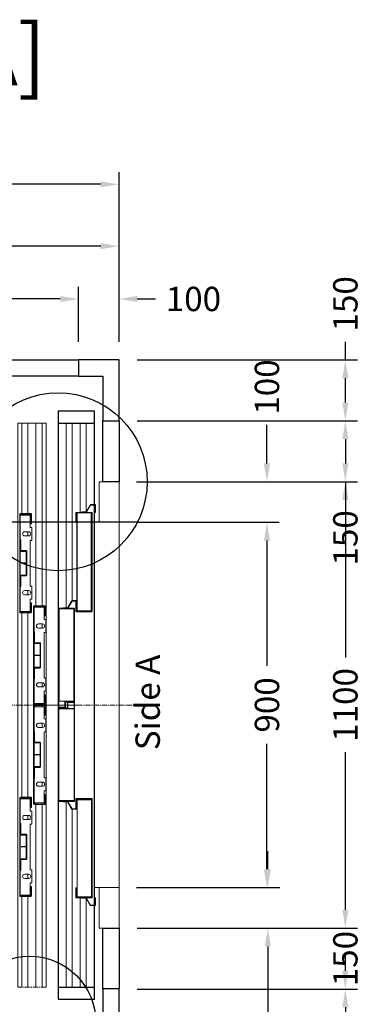
# Model space of a CAD drawing. Units: millimetres. Extents: x -6685 to 94131, y -29050 to 5943.
# Drawn here: x 21319 to 22162, y -27616 to -25190 of the extents above; entities that cross this region are included whole.
import ezdxf
from ezdxf.enums import TextEntityAlignment as Align

# ---------------------------------------------------------------- set-up
doc = ezdxf.new("R2010")
doc.units = ezdxf.units.MM
doc.linetypes.add('CENTERX2', pattern=[20.32, 12.7, -2.54, 2.54, -2.54])
doc.layers.add('SLD-0', color=179, linetype='Continuous')
doc.styles.get("Standard").update_dxf_attribs({"font": 'arial.ttf'})
doc.dimstyles.get("Standard").update_dxf_attribs({"dimtxt": 0.18, "dimasz": 0.18, "dimexe": 0.18, "dimexo": 0.0625, "dimgap": 0.09, "dimtad": 0, "dimtih": 1, "dimtoh": 1, "dimdec": 4, "dimzin": 0, "dimdsep": 46, "dimtxsty": 'Standard', "dimcen": 0.09, "dimadec": 0, "dimazin": 0, "dimtfac": 1, "dimtdec": 4, "dimtofl": 0, "dimtmove": 0, "dimatfit": 3, "dimfxl": 0, "dimtolj": 1, "dimtzin": 0, "dimarcsym": 0})
pattern_1 = [(45, (-3499.5, -1651.4), (-5388, 5388), []), (45, (-1703.4, -1651.4), (-5388, 5388), []), (45, (93, -1651.4), (-5388, 5388), []), (45, (1889, -1651.4), (-5388, 5388), [])]
pattern_2 = [(135, (-3499.5, -1651.4), (-5388, -5388), []), (135, (-3499.5, 145), (-5388, -5388), []), (135, (-3499.5, 1941), (-5388, -5388), []), (135, (-3499.5, 3737), (-5388, -5388), [])]

# ---------------------------------------------------------------- blocks, each defined once
blk = doc.blocks.new('*D851')
at = {"color": 3, "lineweight": -2}
for p, q in [((20164.4, -25983.8), (20164.4, -25565.9)), ((21564.4, -25983.8), (21564.4, -25565.9)), ((20209.4, -25595.9), (20734.2, -25595.9)), ((21519.4, -25595.9), (21152.3, -25595.9))]:
    blk.add_line(p, q, dxfattribs=at)
at = {"color": 3}
for points in [[(20209.4, -25588.4), (20209.4, -25603.4), (20164.4, -25595.9)], [(21519.4, -25588.4), (21519.4, -25603.4), (21564.4, -25595.9)]]:
    blk.add_solid(points, dxfattribs=at)
at = {"layer": 'Defpoints', "color": 0}
for p in [(21564.4, -25595.9), (20164.4, -26028.8), (21564.4, -26028.8)]:
    blk.add_point(p, dxfattribs=at)
at = {"insert": (20943.2, -25595.9), "char_height": 60, "attachment_point": 5}
blk.add_mtext('\\A1;{Lext 1400}', dxfattribs=at)
blk = doc.blocks.new('*D1255')
at = {"color": 3, "lineweight": -2}
for p, q in [((20264.4, -25983.8), (20264.4, -25848.4)), ((21464.4, -25983.8), (21464.4, -25848.4)), ((20309.4, -25878.4), (20913.7, -25878.4)), ((21419.4, -25878.4), (21147, -25878.4))]:
    blk.add_line(p, q, dxfattribs=at)
at = {"color": 3}
for points in [[(20309.4, -25870.9), (20309.4, -25885.9), (20264.4, -25878.4)], [(21419.4, -25870.9), (21419.4, -25885.9), (21464.4, -25878.4)]]:
    blk.add_solid(points, dxfattribs=at)
at = {"layer": 'Defpoints', "color": 0}
for p in [(21464.4, -25878.4), (20264.4, -26028.8), (21464.4, -26028.8)]:
    blk.add_point(p, dxfattribs=at)
at = {"insert": (21030.3, -25878.4), "char_height": 60, "attachment_point": 5}
blk.add_mtext('\\A1;1200', dxfattribs=at)
blk = doc.blocks.new('*D852')
at = {"color": 3, "lineweight": -2}
for p, q in [((22122.2, -26028.8), (22122.2, -25983.8)), ((21609.4, -26028.8), (22152.2, -26028.8)), ((22122.2, -26133.8), (22122.2, -26073.8)), ((21609.4, -26178.8), (22152.2, -26178.8))]:
    blk.add_line(p, q, dxfattribs=at)
at = {"color": 3}
for points in [[(22114.7, -26073.8), (22129.7, -26073.8), (22122.2, -26028.8)], [(22114.7, -26133.8), (22129.7, -26133.8), (22122.2, -26178.8)]]:
    blk.add_solid(points, dxfattribs=at)
at = {"layer": 'Defpoints', "color": 0}
for p in [(21564.4, -26028.8), (21564.4, -26178.8), (22122.2, -26178.8)]:
    blk.add_point(p, dxfattribs=at)
at = {"insert": (22122.2, -25890.4), "char_height": 60, "attachment_point": 5, "rotation": 90}
blk.add_mtext('\\A1;150', dxfattribs=at)
blk = doc.blocks.new('*D853')
at = {"color": 3, "lineweight": -2}
for p, q in [((22122.2, -27533.8), (22122.2, -27488.8)), ((21609.4, -27578.8), (22152.2, -27578.8)), ((21609.4, -27678.8), (22152.2, -27678.8)), ((22122.2, -27723.8), (22122.2, -27768.8))]:
    blk.add_line(p, q, dxfattribs=at)
at = {"color": 3}
for points in [[(22114.7, -27533.8), (22129.7, -27533.8), (22122.2, -27578.8)], [(22114.7, -27723.8), (22129.7, -27723.8), (22122.2, -27678.8)]]:
    blk.add_solid(points, dxfattribs=at)
at = {"layer": 'Defpoints', "color": 0}
for p in [(21564.4, -27578.8), (21564.4, -27678.8), (22122.2, -27678.8)]:
    blk.add_point(p, dxfattribs=at)
at = {"insert": (22122.2, -27862.1), "char_height": 60, "attachment_point": 5, "rotation": 90}
blk.add_mtext('\\A1;100', dxfattribs=at)
blk = doc.blocks.new('*D857')
at = {"color": 3, "lineweight": -2}
for p, q in [((21464.4, -25983.8), (21464.4, -25848.4)), ((21564.4, -25983.8), (21564.4, -25848.4)), ((21419.4, -25878.4), (21374.4, -25878.4)), ((21609.4, -25878.4), (21654.4, -25878.4))]:
    blk.add_line(p, q, dxfattribs=at)
at = {"color": 3}
for points in [[(21419.4, -25870.9), (21419.4, -25885.9), (21464.4, -25878.4)], [(21609.4, -25870.9), (21609.4, -25885.9), (21564.4, -25878.4)]]:
    blk.add_solid(points, dxfattribs=at)
at = {"layer": 'Defpoints', "color": 0}
for p in [(21564.4, -25878.4), (21464.4, -26028.8), (21564.4, -26028.8)]:
    blk.add_point(p, dxfattribs=at)
at = {"insert": (21747.7, -25878.4), "char_height": 60, "attachment_point": 5}
blk.add_mtext('\\A1;100', dxfattribs=at)
blk = doc.blocks.new('*D860')
at = {"color": 3, "lineweight": -2}
for p, q in [((20779.4, -25983.7), (20779.4, -25718.3)), ((21564.4, -25983.7), (21564.4, -25718.3)), ((20824.4, -25748.3), (21075.6, -25748.3)), ((21519.4, -25748.3), (21268.1, -25748.3))]:
    blk.add_line(p, q, dxfattribs=at)
at = {"color": 3}
for points in [[(20824.4, -25740.8), (20824.4, -25755.8), (20779.4, -25748.3)], [(21519.4, -25740.8), (21519.4, -25755.8), (21564.4, -25748.3)]]:
    blk.add_solid(points, dxfattribs=at)
at = {"layer": 'Defpoints', "color": 0}
for p in [(21564.4, -25748.3), (20779.4, -26028.7), (21564.4, -26028.7)]:
    blk.add_point(p, dxfattribs=at)
at = {"insert": (21171.9, -25748.3), "char_height": 60, "attachment_point": 5}
blk.add_mtext('\\A1;785', dxfattribs=at)
blk = doc.blocks.new('*D862')
at = {"color": 3, "lineweight": -2}
for p, q in [((21609.4, -26178.8), (22152.2, -26178.8)), ((22122.2, -26223.8), (22122.2, -26283.8)), ((21609.4, -26328.8), (22152.2, -26328.8)), ((22122.2, -26328.8), (22122.2, -26373.8))]:
    blk.add_line(p, q, dxfattribs=at)
at = {"color": 3}
for points in [[(22114.7, -26223.8), (22129.7, -26223.8), (22122.2, -26178.8)], [(22114.7, -26283.8), (22129.7, -26283.8), (22122.2, -26328.8)]]:
    blk.add_solid(points, dxfattribs=at)
at = {"layer": 'Defpoints', "color": 0}
for p in [(21564.4, -26178.8), (21564.4, -26328.8), (22122.2, -26328.8)]:
    blk.add_point(p, dxfattribs=at)
at = {"insert": (22122.2, -26467.1), "char_height": 60, "attachment_point": 5, "rotation": 90}
blk.add_mtext('\\A1;150', dxfattribs=at)
blk = doc.blocks.new('*D863')
at = {"color": 3, "lineweight": -2}
for p, q in [((21652.4, -26328.8), (22152.2, -26328.8)), ((22122.2, -26373.8), (22122.2, -26762.1)), ((22122.2, -27383.8), (22122.2, -26995.4)), ((21654.4, -27428.8), (22152.2, -27428.8))]:
    blk.add_line(p, q, dxfattribs=at)
at = {"color": 3}
for points in [[(22114.7, -26373.8), (22129.7, -26373.8), (22122.2, -26328.8)], [(22114.7, -27383.8), (22129.7, -27383.8), (22122.2, -27428.8)]]:
    blk.add_solid(points, dxfattribs=at)
at = {"layer": 'Defpoints', "color": 0}
for p in [(21607.4, -26328.8), (21609.4, -27428.8), (22122.2, -27428.8)]:
    blk.add_point(p, dxfattribs=at)
at = {"insert": (22122.2, -26878.8), "char_height": 60, "attachment_point": 5, "rotation": 90}
blk.add_mtext('\\A1;1100', dxfattribs=at)
blk = doc.blocks.new('*D864')
at = {"color": 3, "lineweight": -2}
for p, q in [((21928.9, -26283.8), (21928.9, -26188.8)), ((21607.5, -26328.8), (21958.9, -26328.8)), ((21609.4, -26428.8), (21958.9, -26428.8)), ((21928.9, -26473.8), (21928.9, -26518.8))]:
    blk.add_line(p, q, dxfattribs=at)
at = {"color": 3}
for points in [[(21921.4, -26283.8), (21936.4, -26283.8), (21928.9, -26328.8)], [(21921.4, -26473.8), (21936.4, -26473.8), (21928.9, -26428.8)]]:
    blk.add_solid(points, dxfattribs=at)
at = {"layer": 'Defpoints', "color": 0}
for p in [(21562.5, -26328.8), (21928.9, -26328.8), (21564.4, -26428.8)]:
    blk.add_point(p, dxfattribs=at)
at = {"insert": (21928.9, -26095.4), "char_height": 60, "attachment_point": 5, "rotation": 90}
blk.add_mtext('\\A1;100', dxfattribs=at)
blk = doc.blocks.new('*D865')
at = {"color": 3, "lineweight": -2}
for p, q in [((21609.5, -26428.8), (21959, -26428.8)), ((21929, -26473.8), (21929, -26782.6)), ((21929, -27283.8), (21929, -26974.9)), ((21607.4, -27328.8), (21959, -27328.8))]:
    blk.add_line(p, q, dxfattribs=at)
at = {"color": 3}
for points in [[(21921.5, -26473.8), (21936.5, -26473.8), (21929, -26428.8)], [(21921.5, -27283.8), (21936.5, -27283.8), (21929, -27328.8)]]:
    blk.add_solid(points, dxfattribs=at)
at = {"layer": 'Defpoints', "color": 0}
for p in [(21564.5, -26428.8), (21562.4, -27328.8), (21929, -27328.8)]:
    blk.add_point(p, dxfattribs=at)
at = {"insert": (21929, -26878.8), "char_height": 60, "attachment_point": 5, "rotation": 90}
blk.add_mtext('\\A1;900', dxfattribs=at)
blk = doc.blocks.new('*D866')
at = {"color": 3, "lineweight": -2}
for p, q in [((21931.1, -27283.8), (21931.1, -27238.8)), ((21609.4, -27328.8), (21961.1, -27328.8)), ((21609.4, -27428.8), (21961.1, -27428.8)), ((21931.1, -27473.8), (21931.1, -27723.8))]:
    blk.add_line(p, q, dxfattribs=at)
at = {"color": 3}
for points in [[(21923.6, -27283.8), (21938.6, -27283.8), (21931.1, -27328.8)], [(21923.6, -27473.8), (21938.6, -27473.8), (21931.1, -27428.8)]]:
    blk.add_solid(points, dxfattribs=at)
at = {"layer": 'Defpoints', "color": 0}
for p in [(21564.4, -27328.8), (21564.4, -27428.8), (21931.1, -27428.8)]:
    blk.add_point(p, dxfattribs=at)
at = {"insert": (21931.1, -27817.1), "char_height": 60, "attachment_point": 5, "rotation": 90}
blk.add_mtext('\\A1;100', dxfattribs=at)
blk = doc.blocks.new('*D867')
at = {"color": 3, "lineweight": -2}
for p, q in [((22122.2, -27383.8), (22122.2, -27338.8)), ((21654.4, -27428.8), (22152.2, -27428.8)), ((21654.4, -27578.8), (22152.2, -27578.8)), ((22122.2, -27623.8), (22122.2, -27668.8))]:
    blk.add_line(p, q, dxfattribs=at)
at = {"color": 3}
for points in [[(22114.7, -27383.8), (22129.7, -27383.8), (22122.2, -27428.8)], [(22114.7, -27623.8), (22129.7, -27623.8), (22122.2, -27578.8)]]:
    blk.add_solid(points, dxfattribs=at)
at = {"layer": 'Defpoints', "color": 0}
for p in [(21609.4, -27428.8), (21609.4, -27578.8), (22122.2, -27578.8)]:
    blk.add_point(p, dxfattribs=at)
at = {"insert": (22122.2, -27503.8), "char_height": 60, "attachment_point": 5, "rotation": 90}
blk.add_mtext('\\A1;150', dxfattribs=at)
blk = doc.blocks.new('FERMATOR_C4_900')
at = {"linetype": 'Continuous', "lineweight": 0}
h = blk.add_hatch(dxfattribs=at)
h.set_pattern_fill('ACCIAIO E GHISA DI ACCIAIO DIN 201', color=4, scale=20, style=0, pattern_type=2)
h.set_pattern_definition(pattern_1)
edge = h.paths.add_edge_path(flags=0)
edge.add_line((-228.7, 37.2), (-252, 37.2))
edge.add_line((-252, 37.2), (-252, 36))
edge.add_line((-252, 36), (-228.7, 36))
edge.add_arc((-228.7, 37.7), 1.7, 270, 360)
edge.add_line((-227, 37.7), (-227, 63.3))
edge.add_arc((-228.7, 63.3), 1.7, 0, 90)
edge.add_line((-228.7, 65), (-470.3, 65))
edge.add_arc((-470.3, 63.3), 1.7, 90, 180)
edge.add_line((-472, 63.3), (-472, 37.7))
edge.add_arc((-470.3, 37.7), 1.7, 180, 270)
edge.add_line((-470.3, 36), (-447, 36))
edge.add_line((-447, 36), (-447, 37.2))
edge.add_line((-447, 37.2), (-470.3, 37.2))
edge.add_arc((-470.3, 37.7), 0.5, 180, 270, ccw=False)
edge.add_line((-470.8, 37.7), (-470.8, 63.3))
edge.add_arc((-470.3, 63.3), 0.5, 90, 180, ccw=False)
edge.add_line((-470.3, 63.8), (-228.7, 63.8))
edge.add_arc((-228.7, 63.3), 0.5, 0, 90, ccw=False)
edge.add_line((-228.2, 63.3), (-228.2, 37.7))
edge.add_arc((-228.7, 37.7), 0.5, 270, 360, ccw=False)
h = blk.add_hatch(dxfattribs=at)
h.set_pattern_fill('ACCIAIO E GHISA DI ACCIAIO DIN 201', color=4, scale=20, angle=90, style=0, pattern_type=2)
h.set_pattern_definition(pattern_2)
edge = h.paths.add_edge_path(flags=0)
edge.add_line((-381.2, 63.8), (-407, 63.8))
edge.add_line((-407, 63.8), (-407, 62.6))
edge.add_line((-407, 62.6), (-381.2, 62.6))
edge.add_arc((-381.2, 62.1), 0.5, 0, 90, ccw=False)
edge.add_line((-380.7, 62.1), (-380.7, 49.3))
edge.add_arc((-379, 49.3), 1.7, 180, 270)
edge.add_line((-379, 47.6), (-320, 47.6))
edge.add_arc((-320, 49.3), 1.7, 270, 360)
edge.add_line((-318.3, 49.3), (-318.3, 62.1))
edge.add_arc((-317.8, 62.1), 0.5, 90, 180, ccw=False)
edge.add_line((-317.8, 62.6), (-292, 62.6))
edge.add_line((-292, 62.6), (-292, 63.8))
edge.add_line((-292, 63.8), (-317.8, 63.8))
edge.add_arc((-317.8, 62.1), 1.7, 90, 180)
edge.add_line((-319.5, 62.1), (-319.5, 49.3))
edge.add_arc((-320, 49.3), 0.5, 270, 360, ccw=False)
edge.add_line((-320, 48.8), (-379, 48.8))
edge.add_arc((-379, 49.3), 0.5, 180, 270, ccw=False)
edge.add_line((-379.5, 49.3), (-379.5, 62.1))
edge.add_arc((-381.2, 62.1), 1.7, 0, 90)
h = blk.add_hatch(dxfattribs=at)
h.set_pattern_fill('ACCIAIO E GHISA DI ACCIAIO DIN 201', color=4, scale=20, style=0, pattern_type=2)
h.set_pattern_definition(pattern_1)
edge = h.paths.add_edge_path(flags=0)
edge.add_line((470.3, 37.2), (447, 37.2))
edge.add_line((447, 37.2), (447, 36))
edge.add_line((447, 36), (470.3, 36))
edge.add_arc((470.3, 37.7), 1.7, 270, 360)
edge.add_line((472, 37.7), (472, 63.3))
edge.add_arc((470.3, 63.3), 1.7, 0, 90)
edge.add_line((470.3, 65), (228.7, 65))
edge.add_arc((228.7, 63.3), 1.7, 90, 180)
edge.add_line((227, 63.3), (227, 37.7))
edge.add_arc((228.7, 37.7), 1.7, 180, 270)
edge.add_line((228.7, 36), (252, 36))
edge.add_line((252, 36), (252, 37.2))
edge.add_line((252, 37.2), (228.7, 37.2))
edge.add_arc((228.7, 37.7), 0.5, 180, 270, ccw=False)
edge.add_line((228.2, 37.7), (228.2, 63.3))
edge.add_arc((228.7, 63.3), 0.5, 90, 180, ccw=False)
edge.add_line((228.7, 63.8), (470.3, 63.8))
edge.add_arc((470.3, 63.3), 0.5, 0, 90, ccw=False)
edge.add_line((470.8, 63.3), (470.8, 37.7))
edge.add_arc((470.3, 37.7), 0.5, 270, 360, ccw=False)
h = blk.add_hatch(dxfattribs=at)
h.set_pattern_fill('ACCIAIO E GHISA DI ACCIAIO DIN 201', color=4, scale=20, angle=90, style=0, pattern_type=2)
h.set_pattern_definition(pattern_2)
edge = h.paths.add_edge_path(flags=0)
edge.add_line((317.8, 63.8), (292, 63.8))
edge.add_line((292, 63.8), (292, 62.6))
edge.add_line((292, 62.6), (317.8, 62.6))
edge.add_arc((317.8, 62.1), 0.5, 0, 90, ccw=False)
edge.add_line((318.3, 62.1), (318.3, 49.3))
edge.add_arc((320, 49.3), 1.7, 180, 270)
edge.add_line((320, 47.6), (379, 47.6))
edge.add_arc((379, 49.3), 1.7, 270, 360)
edge.add_line((380.7, 49.3), (380.7, 62.1))
edge.add_arc((381.2, 62.1), 0.5, 90, 180, ccw=False)
edge.add_line((381.2, 62.6), (407, 62.6))
edge.add_line((407, 62.6), (407, 63.8))
edge.add_line((407, 63.8), (381.2, 63.8))
edge.add_arc((381.2, 62.1), 1.7, 90, 180)
edge.add_line((379.5, 62.1), (379.5, 49.3))
edge.add_arc((379, 49.3), 0.5, 270, 360, ccw=False)
edge.add_line((379, 48.8), (320, 48.8))
edge.add_arc((320, 49.3), 0.5, 180, 270, ccw=False)
edge.add_line((319.5, 49.3), (319.5, 62.1))
edge.add_arc((317.8, 62.1), 1.7, 0, 90)
h = blk.add_hatch(dxfattribs=at)
h.set_pattern_fill('ACCIAIO E GHISA DI ACCIAIO DIN 201', color=4, scale=20, style=0, pattern_type=2)
h.set_pattern_definition(pattern_1)
edge = h.paths.add_edge_path(flags=0)
edge.add_line((-1.7, 3.2), (-25, 3.2))
edge.add_line((-25, 3.2), (-25, 2))
edge.add_line((-25, 2), (-1.7, 2))
edge.add_arc((-1.7, 3.7), 1.7, 270, 360)
edge.add_line((0, 3.7), (0, 29.3))
edge.add_arc((-1.7, 29.3), 1.7, 0, 90)
edge.add_line((-1.7, 31), (-243.3, 31))
edge.add_arc((-243.3, 29.3), 1.7, 90, 180)
edge.add_line((-245, 29.3), (-245, 3.7))
edge.add_arc((-243.3, 3.7), 1.7, 180, 270)
edge.add_line((-243.3, 2), (-220, 2))
edge.add_line((-220, 2), (-220, 3.2))
edge.add_line((-220, 3.2), (-243.3, 3.2))
edge.add_arc((-243.3, 3.7), 0.5, 180, 270, ccw=False)
edge.add_line((-243.8, 3.7), (-243.8, 29.3))
edge.add_arc((-243.3, 29.3), 0.5, 90, 180, ccw=False)
edge.add_line((-243.3, 29.8), (-1.7, 29.8))
edge.add_arc((-1.7, 29.3), 0.5, 0, 90, ccw=False)
edge.add_line((-1.2, 29.3), (-1.2, 3.7))
edge.add_arc((-1.7, 3.7), 0.5, 270, 360, ccw=False)
h = blk.add_hatch(dxfattribs=at)
h.set_pattern_fill('ACCIAIO E GHISA DI ACCIAIO DIN 201', color=4, scale=20, angle=90, style=0, pattern_type=2)
h.set_pattern_definition(pattern_2)
edge = h.paths.add_edge_path(flags=0)
edge.add_line((-154.2, 29.8), (-180, 29.8))
edge.add_line((-180, 29.8), (-180, 28.6))
edge.add_line((-180, 28.6), (-154.2, 28.6))
edge.add_arc((-154.2, 28.1), 0.5, 0, 90, ccw=False)
edge.add_line((-153.7, 28.1), (-153.7, 15.3))
edge.add_arc((-152, 15.3), 1.7, 180, 270)
edge.add_line((-152, 13.6), (-93, 13.6))
edge.add_arc((-93, 15.3), 1.7, 270, 360)
edge.add_line((-91.3, 15.3), (-91.3, 28.1))
edge.add_arc((-90.8, 28.1), 0.5, 90, 180, ccw=False)
edge.add_line((-90.8, 28.6), (-65, 28.6))
edge.add_line((-65, 28.6), (-65, 29.8))
edge.add_line((-65, 29.8), (-90.8, 29.8))
edge.add_arc((-90.8, 28.1), 1.7, 90, 180)
edge.add_line((-92.5, 28.1), (-92.5, 15.3))
edge.add_arc((-93, 15.3), 0.5, 270, 360, ccw=False)
edge.add_line((-93, 14.8), (-152, 14.8))
edge.add_arc((-152, 15.3), 0.5, 180, 270, ccw=False)
edge.add_line((-152.5, 15.3), (-152.5, 28.1))
edge.add_arc((-154.2, 28.1), 1.7, 0, 90)
h = blk.add_hatch(dxfattribs=at)
h.set_pattern_fill('ACCIAIO E GHISA DI ACCIAIO DIN 201', color=4, scale=20, angle=90, style=0, pattern_type=2)
h.set_pattern_definition(pattern_2)
edge = h.paths.add_edge_path(flags=0)
edge.add_line((243.3, 3.2), (220, 3.2))
edge.add_line((220, 3.2), (220, 2))
edge.add_line((220, 2), (243.3, 2))
edge.add_arc((243.3, 3.7), 1.7, 270, 360)
edge.add_line((245, 3.7), (245, 29.3))
edge.add_arc((243.3, 29.3), 1.7, 0, 90)
edge.add_line((243.3, 31), (1.7, 31))
edge.add_arc((1.7, 29.3), 1.7, 90, 180)
edge.add_line((0, 29.3), (0, 3.7))
edge.add_arc((1.7, 3.7), 1.7, 180, 270)
edge.add_line((1.7, 2), (25, 2))
edge.add_line((25, 2), (25, 3.2))
edge.add_line((25, 3.2), (1.7, 3.2))
edge.add_arc((1.7, 3.7), 0.5, 180, 270, ccw=False)
edge.add_line((1.2, 3.7), (1.2, 29.3))
edge.add_arc((1.7, 29.3), 0.5, 90, 180, ccw=False)
edge.add_line((1.7, 29.8), (243.3, 29.8))
edge.add_arc((243.3, 29.3), 0.5, 0, 90, ccw=False)
edge.add_line((243.8, 29.3), (243.8, 3.7))
edge.add_arc((243.3, 3.7), 0.5, 270, 360, ccw=False)
h = blk.add_hatch(dxfattribs=at)
h.set_pattern_fill('ACCIAIO E GHISA DI ACCIAIO DIN 201', color=4, scale=20, style=0, pattern_type=2)
h.set_pattern_definition(pattern_1)
edge = h.paths.add_edge_path(flags=0)
edge.add_line((90.8, 29.8), (65, 29.8))
edge.add_line((65, 29.8), (65, 28.6))
edge.add_line((65, 28.6), (90.8, 28.6))
edge.add_arc((90.8, 28.1), 0.5, 0, 90, ccw=False)
edge.add_line((91.3, 28.1), (91.3, 15.3))
edge.add_arc((93, 15.3), 1.7, 180, 270)
edge.add_line((93, 13.6), (152, 13.6))
edge.add_arc((152, 15.3), 1.7, 270, 360)
edge.add_line((153.7, 15.3), (153.7, 28.1))
edge.add_arc((154.2, 28.1), 0.5, 90, 180, ccw=False)
edge.add_line((154.2, 28.6), (180, 28.6))
edge.add_line((180, 28.6), (180, 29.8))
edge.add_line((180, 29.8), (154.2, 29.8))
edge.add_arc((154.2, 28.1), 1.7, 90, 180)
edge.add_line((152.5, 28.1), (152.5, 15.3))
edge.add_arc((152, 15.3), 0.5, 270, 360, ccw=False)
edge.add_line((152, 14.8), (93, 14.8))
edge.add_arc((93, 15.3), 0.5, 180, 270, ccw=False)
edge.add_line((92.5, 15.3), (92.5, 28.1))
edge.add_arc((90.8, 28.1), 1.7, 0, 90)
at = {"color": 4, "linetype": 'Continuous', "lineweight": 15}
for p, q in [((-695, 70), (695, 70)), ((-695, 60), (-472, 60)), ((-472, 37.7), (-472, 63.3)), ((-470.8, 37.7), (-470.8, 63.3)), ((-470.8, 60), (-468, 60)), ((-470.3, 65), (-228.7, 65)), ((-470.3, 63.8), (-228.7, 63.8)), ((-468, 39.2), (-468, 63.8)), ((-427.1, 52.8), (-427.1, 42.8)), ((-416.9, 42.8), (-416.9, 52.8)), ((-407, 62.6), (-407, 63.8)), ((-381.2, 63.8), (-407, 63.8)), ((-381.2, 62.6), (-407, 62.6)), ((-380.7, 49.3), (-380.7, 62.1)), ((-379.5, 49.3), (-379.5, 62.1)), ((-320, 48.8), (-379, 48.8)), ((-319.5, 62.1), (-319.5, 49.3)), ((-318.3, 62.1), (-318.3, 49.3)), ((-292, 63.8), (-317.8, 63.8)), ((-292, 62.6), (-317.8, 62.6)), ((-292, 63.8), (-292, 62.6)), ((-282.1, 52.8), (-282.1, 42.8)), ((-271.9, 42.8), (-271.9, 52.8)), ((-231, 63.8), (-231, 39.2)), ((-231, 60), (-228.2, 60)), ((-228.2, 63.3), (-228.2, 37.7)), ((-227, 63.3), (-227, 37.7)), ((-227, 60), (227, 60)), ((227, 37.7), (227, 63.3)), ((228.2, 37.7), (228.2, 63.3)), ((228.2, 60), (231, 60)), ((228.7, 65), (470.3, 65)), ((228.7, 63.8), (470.3, 63.8)), ((231, 39.2), (231, 63.8)), ((271.9, 52.8), (271.9, 42.8)), ((282.1, 42.8), (282.1, 52.8)), ((292, 62.6), (292, 63.8)), ((317.8, 63.8), (292, 63.8)), ((317.8, 62.6), (292, 62.6)), ((318.3, 49.3), (318.3, 62.1)), ((319.5, 49.3), (319.5, 62.1)), ((379, 48.8), (320, 48.8)), ((379.5, 62.1), (379.5, 49.3)), ((380.7, 62.1), (380.7, 49.3)), ((407, 63.8), (381.2, 63.8)), ((407, 62.6), (381.2, 62.6)), ((407, 63.8), (407, 62.6)), ((416.9, 52.8), (416.9, 42.8)), ((427.1, 42.8), (427.1, 52.8)), ((468, 63.8), (468, 39.2)), ((468, 60), (470.8, 60)), ((470.8, 63.3), (470.8, 37.7)), ((472, 63.3), (472, 37.7)), ((472, 60), (695, 60)), ((695, 60), (695, 70)), ((695, 45), (695, 60)), ((-695, 45), (-472, 45)), ((-695, 25), (-245, 25)), ((-470.8, 45), (-468, 45)), ((-447, 37.2), (-470.3, 37.2)), ((-447, 36), (-470.3, 36)), ((-438, 39.2), (-468, 39.2)), ((-447, 37.2), (-447, 36)), ((-438, 34.8), (-438, 39.2)), ((-406, 34.8), (-438, 34.8)), ((-427.1, 45), (-416.9, 45)), ((-293, 39.2), (-406, 39.2)), ((-406, 39.2), (-406, 34.8)), ((-320, 47.6), (-379, 47.6)), ((-293, 34.8), (-293, 39.2)), ((-261, 34.8), (-293, 34.8)), ((-282.1, 45), (-271.9, 45)), ((-261, 39.2), (-261, 34.8)), ((-231, 39.2), (-261, 39.2)), ((-252, 36), (-252, 37.2)), ((-228.7, 37.2), (-252, 37.2)), ((-228.7, 36), (-252, 36)), ((-245, 3.7), (-245, 29.3)), ((-243.8, 3.7), (-243.8, 29.3)), ((-243.8, 25), (-241, 25)), ((-243.3, 31), (-1.7, 31)), ((-243.3, 29.8), (-1.7, 29.8)), ((-241, 5.1), (-241, 29.8)), ((-231, 45), (-228.2, 45)), ((-227, 45), (227, 45)), ((-180, 28.6), (-180, 29.8)), ((-154.2, 29.8), (-180, 29.8)), ((-154.2, 28.6), (-180, 28.6)), ((-153.7, 15.3), (-153.7, 28.1)), ((-152.5, 15.3), (-152.5, 28.1)), ((-92.5, 28.1), (-92.5, 15.3)), ((-91.3, 28.1), (-91.3, 15.3)), ((-65, 29.8), (-90.8, 29.8)), ((-65, 28.6), (-90.8, 28.6)), ((-65, 29.8), (-65, 28.6)), ((-4, 29.8), (-4, 5.1)), ((-4, 25), (-1.2, 25)), ((-1.2, 29.3), (-1.2, 3.7)), ((0, 3.7), (0, 29.3)), ((1.2, 3.7), (1.2, 29.3)), ((1.2, 25), (4, 25)), ((1.7, 31), (243.3, 31)), ((1.7, 29.8), (243.3, 29.8)), ((4, 5.1), (4, 29.8)), ((65, 28.6), (65, 29.8)), ((90.8, 29.8), (65, 29.8)), ((90.8, 28.6), (65, 28.6)), ((91.3, 15.3), (91.3, 28.1)), ((92.5, 15.3), (92.5, 28.1)), ((152.5, 28.1), (152.5, 15.3)), ((153.7, 28.1), (153.7, 15.3)), ((180, 29.8), (154.2, 29.8)), ((180, 28.6), (154.2, 28.6)), ((180, 29.8), (180, 28.6)), ((228.2, 45), (231, 45)), ((252, 37.2), (228.7, 37.2)), ((252, 36), (228.7, 36)), ((261, 39.2), (231, 39.2)), ((241, 29.8), (241, 5.1)), ((241, 25), (243.8, 25)), ((243.8, 29.3), (243.8, 3.7)), ((245, 29.3), (245, 3.7)), ((245, 25), (695, 25)), ((252, 37.2), (252, 36)), ((261, 34.8), (261, 39.2)), ((293, 34.8), (261, 34.8)), ((271.9, 45), (282.1, 45)), ((406, 39.2), (293, 39.2)), ((293, 39.2), (293, 34.8)), ((379, 47.6), (320, 47.6)), ((406, 34.8), (406, 39.2)), ((438, 34.8), (406, 34.8)), ((416.9, 45), (427.1, 45)), ((468, 39.2), (438, 39.2)), ((438, 39.2), (438, 34.8)), ((447, 36), (447, 37.2)), ((470.3, 37.2), (447, 37.2)), ((470.3, 36), (447, 36)), ((468, 45), (470.8, 45)), ((472, 45), (695, 45)), ((695, 25), (695, 45)), ((695, 10), (695, 25)), ((-695, 10), (-245, 10)), ((-695, 0), (695, 0)), ((-243.8, 10), (-241, 10)), ((-220, 3.2), (-243.3, 3.2)), ((-220, 2), (-243.3, 2)), ((-211, 5.1), (-241, 5.1)), ((-220, 3.2), (-220, 2)), ((-211, 0.8), (-211, 5.1)), ((-179, 0.8), (-211, 0.8)), ((-200.1, 18.8), (-200.1, 8.8)), ((-200.1, 10), (-189.9, 10)), ((-189.9, 8.8), (-189.9, 18.8)), ((-66, 5.1), (-179, 5.1)), ((-179, 5.1), (-179, 0.8)), ((-93, 14.8), (-152, 14.8)), ((-93, 13.6), (-152, 13.6)), ((-66, 0.8), (-66, 5.1)), ((-34, 0.8), (-66, 0.8)), ((-55.1, 18.8), (-55.1, 8.8)), ((-55.1, 10), (-44.9, 10)), ((-44.9, 8.8), (-44.9, 18.8)), ((-4, 5.1), (-34, 5.1)), ((-34, 5.1), (-34, 0.8)), ((-25, 2), (-25, 3.2)), ((-1.7, 3.2), (-25, 3.2)), ((-1.7, 2), (-25, 2)), ((-4, 10), (-1.2, 10)), ((1.2, 10), (4, 10)), ((25, 3.2), (1.7, 3.2)), ((25, 2), (1.7, 2)), ((34, 5.1), (4, 5.1)), ((25, 3.2), (25, 2)), ((34, 0.8), (34, 5.1)), ((66, 0.8), (34, 0.8)), ((44.9, 18.8), (44.9, 8.8)), ((44.9, 10), (55.1, 10)), ((55.1, 8.8), (55.1, 18.8)), ((179, 5.1), (66, 5.1)), ((66, 5.1), (66, 0.8)), ((152, 14.8), (93, 14.8)), ((152, 13.6), (93, 13.6)), ((179, 0.8), (179, 5.1)), ((211, 0.8), (179, 0.8)), ((189.9, 18.8), (189.9, 8.8)), ((189.9, 10), (200.1, 10)), ((200.1, 8.8), (200.1, 18.8)), ((211, 5.1), (211, 0.8)), ((241, 5.1), (211, 5.1)), ((220, 2), (220, 3.2)), ((243.3, 3.2), (220, 3.2)), ((243.3, 2), (220, 2)), ((241, 10), (243.8, 10)), ((245, 10), (695, 10)), ((695, 0), (695, 10))]:
    blk.add_line(p, q, dxfattribs=at)
at = {"color": 4, "linetype": 'Continuous'}
for p, q in [((-379.5, 63.8), (-407, 63.8)), ((-379.5, 48.8), (-379.5, 63.8)), ((-319.5, 48.8), (-379.5, 48.8)), ((-292, 63.8), (-319.5, 63.8)), ((-319.5, 63.8), (-319.5, 48.8)), ((319.5, 63.8), (292, 63.8)), ((319.5, 48.8), (319.5, 63.8)), ((379.5, 48.8), (319.5, 48.8)), ((407, 63.8), (379.5, 63.8)), ((379.5, 63.8), (379.5, 48.8)), ((-152.5, 29.8), (-180, 29.8)), ((-152.5, 14.8), (-152.5, 29.8)), ((-65, 29.8), (-92.5, 29.8)), ((-92.5, 29.8), (-92.5, 14.8)), ((92.5, 29.8), (65, 29.8)), ((92.5, 14.8), (92.5, 29.8)), ((180, 29.8), (152.5, 29.8)), ((152.5, 29.8), (152.5, 14.8)), ((-92.5, 14.8), (-152.5, 14.8)), ((152.5, 14.8), (92.5, 14.8))]:
    blk.add_line(p, q, dxfattribs=at)
at = {"color": 4, "linetype": 'CENTERX2'}
for p, q in [((-349.5, 48.8), (-349.5, 65)), ((349.5, 48.8), (349.5, 65)), ((-122.5, 14.8), (-122.5, 31)), ((122.5, 14.8), (122.5, 31))]:
    blk.add_line(p, q, dxfattribs=at)
at = {"color": 4, "linetype": 'Continuous', "lineweight": 15}
for centre, radius, start, end in [((-470.3, 63.3), 1.7, 90, 180), ((-470.3, 63.3), 0.5, 90, 180), ((-422, 52.8), 5.13, 0, 180), ((-381.2, 62.1), 1.7, 0, 90), ((-381.2, 62.1), 0.5, 0, 90), ((-379, 49.3), 1.7, 180, 270), ((-379, 49.3), 0.5, 180, 270), ((-320, 49.3), 0.5, 270, 0), ((-320, 49.3), 1.7, 270, 0), ((-317.8, 62.1), 1.7, 90, 180), ((-317.8, 62.1), 0.5, 90, 180), ((-277, 52.8), 5.13, 0, 180), ((-228.7, 63.3), 1.7, 0, 90), ((-228.7, 63.3), 0.5, 0, 90), ((228.7, 63.3), 1.7, 90, 180), ((228.7, 63.3), 0.5, 90, 180), ((277, 52.8), 5.12, 0, 180), ((317.8, 62.1), 1.7, 0, 90), ((317.8, 62.1), 0.5, 0, 90), ((320, 49.3), 1.7, 180, 270), ((320, 49.3), 0.5, 180, 270), ((379, 49.3), 0.5, 270, 0), ((379, 49.3), 1.7, 270, 0), ((381.2, 62.1), 1.7, 90, 180), ((381.2, 62.1), 0.5, 90, 180), ((422, 52.8), 5.12, 0, 180), ((470.3, 63.3), 1.7, 0, 90), ((470.3, 63.3), 0.5, 0, 90), ((-470.3, 37.7), 1.7, 180, 270), ((-470.3, 37.7), 0.5, 180, 270), ((-422, 42.8), 5.13, 180, 0), ((-277, 42.8), 5.13, 180, 0), ((-243.3, 29.3), 1.7, 90, 180), ((-243.3, 29.3), 0.5, 90, 180), ((-228.7, 37.7), 0.5, 270, 0), ((-228.7, 37.7), 1.7, 270, 0), ((-154.2, 28.1), 1.7, 0, 90), ((-154.2, 28.1), 0.5, 0, 90), ((-90.8, 28.1), 1.7, 90, 180), ((-90.8, 28.1), 0.5, 90, 180), ((-1.7, 29.3), 1.7, 0, 90), ((-1.7, 29.3), 0.5, 0, 90), ((1.7, 29.3), 1.7, 90, 180), ((1.7, 29.3), 0.5, 90, 180), ((90.8, 28.1), 1.7, 0, 90), ((90.8, 28.1), 0.5, 0, 90), ((154.2, 28.1), 1.7, 90, 180), ((154.2, 28.1), 0.5, 90, 180), ((228.7, 37.7), 1.7, 180, 270), ((228.7, 37.7), 0.5, 180, 270), ((243.3, 29.3), 1.7, 0, 90), ((243.3, 29.3), 0.5, 0, 90), ((277, 42.8), 5.12, 180, 0), ((422, 42.8), 5.12, 180, 0), ((470.3, 37.7), 0.5, 270, 0), ((470.3, 37.7), 1.7, 270, 0), ((-243.3, 3.7), 1.7, 180, 270), ((-243.3, 3.7), 0.5, 180, 270), ((-195, 18.8), 5.13, 0, 180), ((-195, 8.8), 5.13, 180, 0), ((-152, 15.3), 1.7, 180, 270), ((-152, 15.3), 0.5, 180, 270), ((-93, 15.3), 0.5, 270, 0), ((-93, 15.3), 1.7, 270, 0), ((-50, 18.8), 5.13, 0, 180), ((-50, 8.8), 5.13, 180, 0), ((-1.7, 3.7), 0.5, 270, 0), ((-1.7, 3.7), 1.7, 270, 0), ((1.7, 3.7), 1.7, 180, 270), ((1.7, 3.7), 0.5, 180, 270), ((50, 18.8), 5.12, 0, 180), ((50, 8.8), 5.12, 180, 0), ((93, 15.3), 1.7, 180, 270), ((93, 15.3), 0.5, 180, 270), ((152, 15.3), 1.7, 270, 0), ((152, 15.3), 0.5, 270, 0), ((195, 18.8), 5.13, 0, 180), ((195, 8.8), 5.13, 180, 0), ((243.3, 3.7), 0.5, 270, 0), ((243.3, 3.7), 1.7, 270, 0)]:
    blk.add_arc(centre, radius, start, end, dxfattribs=at)
at = {"layer": 'SLD-0', "color": 4, "linetype": 'CENTERX2', "lineweight": 0}
for p, q in [((0, -80.7), (0, 148.7)), ((-695, 0), (-695, 70))]:
    blk.add_line(p, q, dxfattribs=at)
blk = doc.blocks.new('FERMATOR_T4_900_sez')
at = {"color": 4}
for p, q in [((-725, 0), (-725, -90)), ((-725, 0), (-725, -88.6)), ((725, 0), (-725, 0)), ((-725, 0), (-725, -88.6)), ((-695, 0), (-695, -88.6)), ((695, 0), (695, -88.6)), ((725, 0), (725, -88.6)), ((-235.9, -39), (-235.9, -1.8)), ((-8.7, -1.8), (-8.7, -39)), ((9.8, -2), (237, -2)), ((-473.3, -82.2), (-473.3, -46.5)), ((-8.7, -39), (-235.9, -39)), ((-232.2, -46.5), (-232.2, -82.2)), ((9.8, -39), (237, -39)), ((232.3, -46.5), (473.5, -46.5)), ((725, -88.6), (-725, -88.6)), ((-232.2, -82.2), (-473.3, -82.2)), ((232.3, -82.1), (473.5, -82.1))]:
    blk.add_line(p, q, dxfattribs=at)
at = {"color": 4, "linetype": 'Continuous', "lineweight": 15}
for p, q in [((-695, -19.3), (-238.5, -19.3)), ((-256, -33.2), (-238.6, -23.1)), ((-255.5, -34.1), (-238.1, -24)), ((-238.5, -12.1), (-237.5, -12.1)), ((-238.5, -23), (-238.5, -12.1)), ((-237.5, -39.2), (-237.5, -1.6)), ((-236.3, -0.4), (-212.5, -0.4)), ((-236.3, -1.6), (-212.5, -1.6)), ((-236.3, -39.2), (-236.3, -1.6)), ((-8.7, -1.8), (-235.9, -1.8)), ((-212.5, -0.4), (-212.5, -1.6)), ((-31.5, -0.4), (-7.8, -0.4)), ((-31.5, -1.6), (-31.5, -0.4)), ((-31.5, -1.6), (-7.8, -1.6)), ((-7.7, -1.6), (-7.7, -22.9)), ((-6.5, -1.4), (-6.6, -1.4)), ((-6.5, -16.7), (-6.5, -1.6)), ((-6.5, -1.6), (-6.5, -22.9)), ((-6.5, -22.9), (6.2, -22.9)), ((-6.5, -24.1), (6.2, -24.1)), ((-5.3, -0.4), (32.5, -0.4)), ((-5.3, -1.6), (32.5, -1.6)), ((-5.3, -16.7), (-5.3, -1.6)), ((7.4, -16.7), (-5.3, -16.7)), ((7.4, -17.9), (-5.3, -17.9)), ((6.3, -24.1), (6.3, -39.2)), ((7.5, -39.2), (7.5, -17.9)), ((7.5, -24.1), (7.5, -39.2)), ((8.7, -39.2), (8.7, -17.9)), ((9.8, -2), (9.8, -39)), ((32.5, -0.4), (32.5, -1.6)), ((213.5, -1.6), (213.5, -0.4)), ((213.5, -0.4), (237.2, -0.4)), ((213.5, -1.6), (237.2, -1.6)), ((237, -39), (237, -2)), ((237.3, -1.6), (237.3, -39.2)), ((238.5, -1.6), (238.5, -39.2)), ((239.5, -12.1), (238.5, -12.1)), ((695, -19.3), (238.5, -19.3)), ((256.4, -34.1), (239, -24)), ((239.5, -23), (239.5, -12.1)), ((256.9, -33.2), (239.5, -23.1)), ((-695, -34.3), (-256.5, -34.3)), ((-475, -82.4), (-475, -44.8)), ((-473.8, -43.6), (-450, -43.6)), ((-473.8, -44.8), (-450, -44.8)), ((-473.8, -82.4), (-473.8, -44.8)), ((-232.2, -46.5), (-473.3, -46.5)), ((-450, -43.6), (-450, -44.8)), ((-256.5, -45), (-256.5, -34.1)), ((-255.5, -45), (-255.5, -34.1)), ((-237.5, -45.1), (-255.4, -45.1)), ((-237.5, -46.1), (-255.4, -46.1)), ((-255, -43.6), (-231.2, -43.6)), ((-255, -44.8), (-255, -43.6)), ((-255, -44.8), (-231.2, -44.8)), ((-237.5, -45.1), (-237.5, -46.1)), ((6.2, -39.2), (-236.3, -39.2)), ((6.2, -40.4), (-236.3, -40.4)), ((-231.2, -44.8), (-231.2, -82.4)), ((-230, -60.3), (-230, -44.8)), ((-230, -44.8), (-230, -82.4)), ((12.5, -39.2), (8.7, -39.2)), ((237.2, -40.4), (8.7, -40.4)), ((237.2, -39.2), (12.5, -39.2)), ((230, -44.8), (230, -82.4)), ((231.2, -43.6), (255, -43.6)), ((231.2, -44.8), (255, -44.8)), ((231.2, -82.4), (231.2, -44.8)), ((232.3, -46.5), (232.3, -82.1)), ((238.5, -45.1), (256.4, -45.1)), ((238.5, -45.1), (238.5, -46.1)), ((238.5, -46.1), (256.4, -46.1)), ((255, -43.6), (255, -44.8)), ((256.5, -45), (256.5, -34.1)), ((695, -34.3), (256.5, -34.3)), ((257.5, -45), (257.5, -34.1)), ((450, -44.8), (450, -43.6)), ((450, -43.6), (473.8, -43.6)), ((450, -44.8), (473.8, -44.8)), ((473.5, -82.1), (473.5, -46.5)), ((473.8, -44.8), (473.8, -82.4)), ((475, -44.8), (475, -82.4)), ((-695, -54.3), (-475, -54.3)), ((-695, -69.3), (-476.4, -69.3)), ((-493.4, -79.1), (-476, -69.1)), ((-492.9, -80), (-475.5, -70)), ((-476, -58.1), (-475, -58.1)), ((-476, -69), (-476, -58.1)), ((695, -54.3), (475, -54.3)), ((476, -58.1), (475, -58.1)), ((492.9, -80), (475.5, -70)), ((476, -69), (476, -58.1)), ((493.4, -79.1), (476, -69.1)), ((695, -69.3), (476.4, -69.3)), ((-494, -91), (-494, -80.1)), ((-493, -91), (-493, -80.1)), ((-475, -91.1), (-492.9, -91.1)), ((-475, -92.1), (-492.9, -92.1)), ((-475, -91.1), (-475, -92.1)), ((-231.2, -82.4), (-473.8, -82.4)), ((-231.2, -83.6), (-473.8, -83.6)), ((-449.5, -148.6), (-449.5, -88.6)), ((235, -82.4), (231.2, -82.4)), ((473.8, -83.6), (231.2, -83.6)), ((473.8, -82.4), (235, -82.4)), ((450.5, -88.6), (450.5, -150)), ((475, -91.1), (492.9, -91.1)), ((475, -91.1), (475, -92.1)), ((475, -92.1), (492.9, -92.1)), ((493, -91), (493, -80.1)), ((494, -91), (494, -80.1)), ((-449.5, -101.2), (-549.5, -101.2)), ((-549.5, -101.2), (-549.5, -150)), ((550.5, -101.2), (450.5, -101.2)), ((550.5, -150), (550.5, -101.2)), ((-549.5, -150), (-449.5, -150)), ((450.5, -150), (-449.5, -150)), ((450.5, -150), (550.5, -150))]:
    blk.add_line(p, q, dxfattribs=at)
for centre, radius, start, end in [((-238.6, -23), 0.1, 300.0351, 0), ((-238.6, -23), 1.1, 300.0351, 0), ((-236.3, -1.6), 1.21, 90, 180), ((-236.3, -1.6), 0.01, 90, 180), ((-7.8, -1.6), 1.21, 0, 90), ((-7.8, -1.6), 0.01, 0, 90), ((-6.5, -22.9), 1.21, 180, 270), ((-5.3, -1.6), 1.21, 90, 180), ((-5.3, -16.7), 1.21, 180, 270), ((-6.5, -18.9), 0.01, 180, 270), ((-5.3, -1.6), 0.01, 90, 180), ((-5.3, -12.7), 0.01, 180, 270), ((6.2, -24.1), 1.21, 0, 90), ((6.2, -24.1), 0.01, 0, 90), ((7.4, -17.9), 1.21, 0, 90), ((7.4, -17.9), 0.01, 0, 90), ((237.2, -1.6), 1.21, 0, 90), ((237.2, -1.6), 0.01, 0, 90), ((239.6, -23), 1.1, 180, 239.9649), ((239.6, -23), 0.1, 180, 239.9649), ((-473.8, -44.8), 1.21, 90, 180), ((-473.8, -44.8), 0.01, 90, 180), ((-255.4, -34.1), 1.1, 120.0351, 180), ((-255.4, -45), 1.1, 180, 270), ((-255.4, -34.1), 0.1, 120.0351, 180), ((-255.4, -45), 0.1, 180, 270), ((-236.3, -39.2), 1.21, 180, 270), ((-236.3, -35.2), 0.01, 180, 270), ((-231.2, -44.8), 1.21, 0, 90), ((-231.2, -44.8), 0.01, 0, 90), ((6.2, -39.2), 0.01, 270, 0), ((6.2, -39.2), 1.21, 270, 0), ((8.7, -39.2), 1.21, 180, 270), ((8.7, -39.2), 0.01, 180, 270), ((231.2, -44.8), 1.21, 90, 180), ((237.2, -35.2), 0.01, 270, 0), ((237.2, -39.2), 1.21, 270, 0), ((256.4, -34.1), 0.1, 0, 59.9649), ((256.4, -45), 0.1, 270, 0), ((256.4, -45), 1.1, 270, 0), ((256.4, -34.1), 1.1, 0, 59.9649), ((473.8, -44.8), 1.21, 0, 90), ((473.8, -44.8), 0.01, 0, 90), ((-476.1, -69), 0.1, 300.0351, 0), ((-476.1, -69), 1.1, 300.0351, 0), ((476.1, -69), 1.1, 180, 239.9649), ((476.1, -69), 0.1, 180, 239.9649), ((-492.9, -80.1), 1.1, 120.0351, 180), ((-492.9, -91), 1.1, 180, 270), ((-492.9, -80.1), 0.1, 120.0351, 180), ((-492.9, -91), 0.1, 180, 270), ((-473.8, -82.3), 1.21, 180, 270), ((-473.8, -78.3), 0.01, 180, 270), ((-231.2, -82.3), 1.21, 270, 0), ((231.2, -82.3), 1.21, 180, 270), ((231.2, -78.3), 0.01, 180, 270), ((473.8, -78.3), 0.01, 270, 0), ((473.8, -82.3), 1.21, 270, 0), ((492.9, -80.1), 0.1, 0, 59.9649), ((492.9, -91), 0.1, 270, 0), ((492.9, -91), 1.1, 270, 0), ((492.9, -80.1), 1.1, 0, 59.9649)]:
    blk.add_arc(centre, radius, start, end, dxfattribs=at)
at = {"layer": 'SLD-0', "color": 4, "linetype": 'CENTERX2', "lineweight": 0}
blk.add_line((0, -201.7), (0, 55.7), dxfattribs=at)

msp = doc.modelspace()

# ---------------------------------------------------------------- linework, layer by layer
at = {"color": 1}
msp.add_line((21609.54227, -26428.75869), (21041.01871, -26428.75869), dxfattribs=at)
at = {"color": 6}
for points in [[(20264.36227, -26028.75868), (21464.36222, -26028.75868), (21464.36222, -26068.75868), (20264.36227, -26068.75868)], [(20264.36227, -26028.75872), (21464.36222, -26028.75872), (21464.36222, -26068.75872), (20264.36227, -26068.75872)], [(21564.36228, -26328.75868), (21524.36228, -26328.75868), (21524.36228, -26178.75869), (21564.36228, -26178.75869)], [(21564.36228, -27578.75868), (21524.36228, -27578.75868), (21524.36228, -27428.75867), (21564.36228, -27428.75867)]]:
    msp.add_lwpolyline(points, close=True, dxfattribs=at)
for points in [[(21464.36223, -26068.75875), (21524.36223, -26068.7587), (21524.36234, -26178.7587), (21564.36234, -26178.75866), (21564.3622, -26028.75866), (21464.3622, -26028.75875)], [(21524.36229, -27578.75867), (21524.36223, -27638.75867), (21414.36223, -27638.75857), (21414.3622, -27678.75857), (21564.3622, -27678.75871), (21564.36229, -27578.75871)]]:
    msp.add_lwpolyline(points, close=True)
at = {"color": 1}
for centre, radius in [((21414.34989, -26328.75868), 219.23727), ((21344.2107, -27661.26462), 163.19617)]:
    msp.add_circle(centre, radius, dxfattribs=at)

# ---------------------------------------------------------------- block references
at = {"color": 0, "rotation": 90}
for name, p in [('FERMATOR_T4_900_sez', (21414.34989, -26879.21763)), ('FERMATOR_C4_900', (21384.53734, -26879.21763))]:
    msp.add_blockref(name, p, dxfattribs=at)

# ---------------------------------------------------------------- texts
msp.add_text('Side A', height=60, rotation=90).set_placement((21664.9297, -26872.62801), align=Align.CENTER)
at = {"insert": (20254.72838, -25202.30623), "char_height": 150, "attachment_point": 1}
msp.add_mtext('P3 [M14-8A]', dxfattribs=at)

# ---------------------------------------------------------------- dimensions: what is measured, and where the dimension line sits
dim = msp.add_linear_dim(base=(21564.36228, -25595.92222), p1=(20164.36228, -26028.75868), p2=(21564.36228, -26028.75868), text='{Lext <>}', dimstyle='Standard', override={"dimscale": 15, "dimtxt": 4, "dimasz": 3, "dimexe": 2, "dimexo": 3, "dimgap": 2, "dimtih": 0, "dimtoh": 0, "dimdec": 0, "dimzin": 12, "dimcen": 5, "dimclrd": 3, "dimclre": 3, "dimclrt": 256, "dimtdec": 0})
dim.commit()
dim.dimension.update_dxf_attribs({"geometry": '*D851', "text_midpoint": (20943.23537, -25595.92222), "dimtype": 160})
for base, p1, p2, picture, middle in [((21564.36228, -25748.30701), (20779.3623, -26028.69618), (21564.36228, -26028.69618), '*D860', (21171.86229, -25748.30701)), ((21564.36228, -25878.39128), (21464.36222, -26028.75866), (21564.36228, -26028.75868), '*D857', (21747.71835, -25878.39128))]:
    dim = msp.add_linear_dim(base=base, p1=p1, p2=p2, dimstyle='Standard', override={"dimscale": 15, "dimtxt": 4, "dimasz": 3, "dimexe": 2, "dimexo": 3, "dimgap": 2, "dimtih": 0, "dimtoh": 0, "dimdec": 0, "dimzin": 12, "dimcen": 5, "dimclrd": 3, "dimclre": 3, "dimclrt": 256, "dimtdec": 0})
    dim.commit()
    dim.dimension.update_dxf_attribs({"geometry": picture, "text_midpoint": middle})
dim = msp.add_linear_dim(base=(21464.36222, -25878.39133), p1=(20264.36227, -26028.75872), p2=(21464.36222, -26028.75872), dimstyle='Standard', override={"dimscale": 15, "dimtxt": 4, "dimasz": 3, "dimexe": 2, "dimexo": 3, "dimgap": 2, "dimtih": 0, "dimtoh": 0, "dimdec": 0, "dimzin": 12, "dimcen": 5, "dimclrd": 3, "dimclre": 3, "dimclrt": 256, "dimtdec": 0})
dim.commit()
dim.dimension.update_dxf_attribs({"geometry": '*D1255', "text_midpoint": (21030.32567, -25878.39133), "dimtype": 160})
for base, p1, p2, picture, middle in [((22122.20003, -26178.75868), (21564.36228, -26028.75868), (21564.36228, -26178.75868), '*D852', (22122.20003, -25890.40261)), ((21928.89579, -26328.75871), (21564.36228, -26428.75869), (21562.54227, -26328.75871), '*D864', (21928.89579, -26095.40263)), ((21931.12942, -27428.75868), (21564.36228, -27328.75866), (21564.36227, -27428.75868), '*D866', (21931.12942, -27817.11476)), ((22122.20003, -27578.75868), (21609.36228, -27428.75868), (21609.36228, -27578.75868), '*D867', (22122.20003, -27503.75868))]:
    dim = msp.add_linear_dim(base=base, p1=p1, p2=p2, angle=90, dimstyle='Standard', override={"dimscale": 15, "dimtxt": 4, "dimasz": 3, "dimexe": 2, "dimexo": 3, "dimgap": 2, "dimtih": 0, "dimtoh": 0, "dimdec": 0, "dimzin": 12, "dimcen": 5, "dimclrd": 3, "dimclre": 3, "dimclrt": 256, "dimtdec": 0})
    dim.commit()
    dim.dimension.update_dxf_attribs({"geometry": picture, "text_midpoint": middle, "dimtype": 160})
for base, p1, p2, picture, middle in [((22122.20003, -26328.75868), (21564.36228, -26178.75868), (21564.36228, -26328.75868), '*D862', (22122.20003, -26467.11475)), ((22122.20003, -27428.75868), (21607.36228, -26328.75871), (21609.36228, -27428.75868), '*D863', (22122.20003, -26878.7587)), ((21928.95615, -27328.75866), (21564.54227, -26428.75869), (21562.3692, -27328.75866), '*D865', (21928.95615, -26878.75867)), ((22122.20003, -27678.75869), (21564.36228, -27578.75868), (21564.36226, -27678.75869), '*D853', (22122.20003, -27862.11476))]:
    dim = msp.add_linear_dim(base=base, p1=p1, p2=p2, angle=90, dimstyle='Standard', override={"dimscale": 15, "dimtxt": 4, "dimasz": 3, "dimexe": 2, "dimexo": 3, "dimgap": 2, "dimtih": 0, "dimtoh": 0, "dimdec": 0, "dimzin": 12, "dimcen": 5, "dimclrd": 3, "dimclre": 3, "dimclrt": 256, "dimtdec": 0})
    dim.commit()
    dim.dimension.update_dxf_attribs({"geometry": picture, "text_midpoint": middle})

doc.saveas('drawing.dxf')
